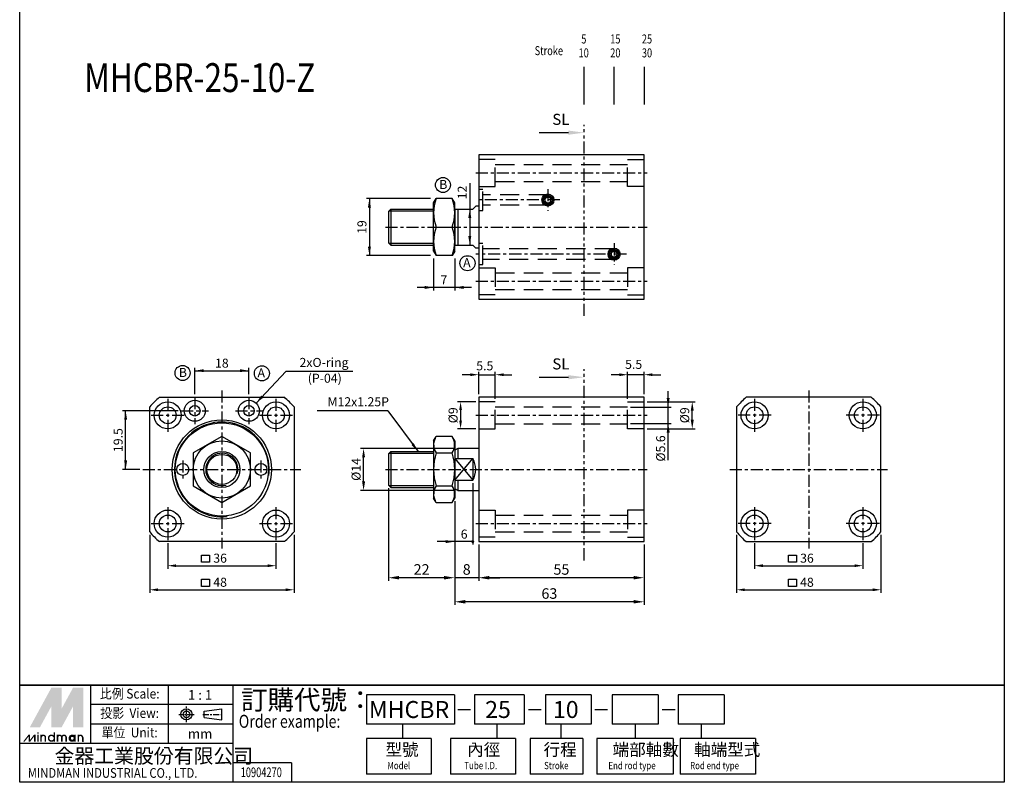
# Model space of a CAD drawing. Units: millimetres. Extents: x 3706 to 4033, y 637 to 1123.
# Drawn here: x 3706 to 4033, y 637 to 891 of the extents above; entities that cross this region are included whole.
import ezdxf
from ezdxf.enums import TextEntityAlignment as Align

# ---------------------------------------------------------------- set-up
doc = ezdxf.new("R2010")
doc.units = ezdxf.units.MM
for name, pattern in [('ACISOTGB', [9, 4, -1, 1, -1, 1, -1]), ('AM_ISO08W050x2', [9, 6, -0.75, 1.5, -0.75]), ('CENTER', [7, 4, -1, 1, -1]), ('HIDDEN', [9.525, 6.35, -3.175])]:
    doc.linetypes.add(name, pattern=pattern)
for name, color, linetype in [('AM_5', 5, 'Continuous'), ('LOGO', 7, 'Continuous'), ('SL', 2, 'Continuous'), ('UMCL1', 7, 'Continuous'), ('UMCL2', 5, 'Continuous'), ('框', 4, 'Continuous')]:
    doc.layers.add(name, color=color, linetype=linetype)
doc.styles.add('ACISOTS', font='isocp.shx', dxfattribs={"height": 1, "bigfont": 'chineset.shx'})
doc.styles.add('CHINESET', font='simplex.shx', dxfattribs={"bigfont": 'CHINESET.SHX'})
doc.styles.add('ROMANS', font='ROMANS.SHX', dxfattribs={"bigfont": 'LMP'})
doc.styles.add('ROMANSS', font='ROMANSS.SHX', dxfattribs={"bigfont": 'LMP'})
doc.styles.get("Standard").update_dxf_attribs({"font": 'ISOCP.SHX', "bigfont": 'CHINESET.SHX'})
doc.dimstyles.new('AM_ISO$0', dxfattribs={"dimtxt": 3.5, "dimasz": 3.5, "dimexe": 1, "dimexo": 1, "dimgap": 1, "dimtad": 1, "dimdsep": 46, "dimtxsty": 'ROMANS', "dimcen": 0, "dimclrd": 256, "dimclre": 256, "dimclrt": 256, "dimadec": 0, "dimazin": 2, "dimtp": 0.1, "dimtm": 0.1, "dimtfac": 0.71, "dimtmove": 0, "dimatfit": 3, "dimfxl": 0, "dimtolj": 2, "dimlwd": -1, "dimlwe": -1, "dimarcsym": 0})

# ---------------------------------------------------------------- blocks, each defined once
blk = doc.blocks.new('A$C1D9002F4')
at = {"color": 4}
for p, q in [((16.48, 0), (16.48, 12.51)), ((26.48, 0), (26.48, 12.51)), ((36.48, 0), (36.48, 12.51))]:
    blk.add_line(p, q, dxfattribs=at)
at = {"color": 4, "style": 'CHINESET', "width": 0.75}
for s, p in [('5', (15.5, 20.3)), ('15', (25.13, 20.3)), ('25', (35.65, 20.3)), ('Stroke', (0, 16.42)), ('10', (14.6, 15.68)), ('20', (25.13, 15.68)), ('30', (35.65, 15.68))]:
    blk.add_text(s, height=3, dxfattribs=at).set_placement(p)
blk = doc.blocks.new('A$C4CDC6EB8')
at = {"layer": 'SL'}
blk.add_line((0, 0.69), (9.68, 0.69), dxfattribs=at)
at = {"layer": 'SL', "lineweight": 35}
blk.add_trace([(9.68, 1.38), (9.68, 0), (14.93, 0.69)], dxfattribs=at)
at = {"layer": 'SL', "insert": (4.31, 2.13), "char_height": 3.675, "attachment_point": 7, "style": 'ACISOTS'}
blk.add_mtext('SL', dxfattribs=at)
blk = doc.blocks.new('*D7')
at = {"layer": 'AM_5'}
for p, q in [((3858.3, 715.98), (3858.3, 703.98)), ((3913.3, 715.98), (3913.3, 703.98)), ((3909.8, 704.98), (3861.8, 704.98))]:
    blk.add_line(p, q, dxfattribs=at)
for points in [[(3861.8, 705.57), (3861.8, 704.4), (3858.3, 704.98)], [(3909.8, 705.57), (3909.8, 704.4), (3913.3, 704.98)]]:
    blk.add_solid(points, dxfattribs=at)
at = {"layer": 'Defpoints', "color": 0}
for p in [(3858.3, 716.98), (3913.3, 716.98), (3858.3, 704.98)]:
    blk.add_point(p, dxfattribs=at)
at = {"layer": 'AM_5', "insert": (3885.8, 707.73), "char_height": 3.5, "attachment_point": 5, "style": 'ROMANS'}
blk.add_mtext('\\A2;55', dxfattribs=at)
blk = doc.blocks.new('*D8')
at = {"layer": 'AM_5'}
for p, q in [((3850.3, 730.48), (3850.3, 703.98)), ((3858.3, 715.98), (3858.3, 703.98)), ((3846.8, 704.98), (3843.3, 704.98)), ((3858.3, 704.98), (3850.3, 704.98)), ((3861.8, 704.98), (3865.3, 704.98))]:
    blk.add_line(p, q, dxfattribs=at)
for points in [[(3846.8, 705.57), (3846.8, 704.4), (3850.3, 704.98)], [(3861.8, 705.57), (3861.8, 704.4), (3858.3, 704.98)]]:
    blk.add_solid(points, dxfattribs=at)
at = {"layer": 'Defpoints', "color": 0}
for p in [(3850.3, 731.48), (3858.3, 716.98), (3850.3, 704.98)]:
    blk.add_point(p, dxfattribs=at)
at = {"layer": 'AM_5', "insert": (3854.3, 707.73), "char_height": 3.5, "attachment_point": 5, "style": 'ROMANS'}
blk.add_mtext('\\A2;8', dxfattribs=at)
blk = doc.blocks.new('*D9')
at = {"layer": 'AM_5'}
for p, q in [((3828.3, 734.78), (3828.3, 703.98)), ((3850.3, 730.48), (3850.3, 703.98)), ((3846.8, 704.98), (3831.8, 704.98))]:
    blk.add_line(p, q, dxfattribs=at)
for points in [[(3831.8, 705.57), (3831.8, 704.4), (3828.3, 704.98)], [(3846.8, 705.57), (3846.8, 704.4), (3850.3, 704.98)]]:
    blk.add_solid(points, dxfattribs=at)
at = {"layer": 'Defpoints', "color": 0}
for p in [(3828.3, 735.78), (3850.3, 731.48), (3828.3, 704.98)]:
    blk.add_point(p, dxfattribs=at)
at = {"layer": 'AM_5', "insert": (3839.3, 707.73), "char_height": 3.5, "attachment_point": 5, "style": 'ROMANS'}
blk.add_mtext('\\A2;22', dxfattribs=at)
blk = doc.blocks.new('*D10')
at = {"layer": 'AM_5'}
for p, q in [((3850.3, 730.48), (3850.3, 695.98)), ((3913.3, 715.98), (3913.3, 695.98)), ((3909.8, 696.98), (3853.8, 696.98))]:
    blk.add_line(p, q, dxfattribs=at)
for points in [[(3853.8, 697.57), (3853.8, 696.4), (3850.3, 696.98)], [(3909.8, 697.57), (3909.8, 696.4), (3913.3, 696.98)]]:
    blk.add_solid(points, dxfattribs=at)
at = {"layer": 'Defpoints', "color": 0}
for p in [(3850.3, 731.48), (3913.3, 716.98), (3850.3, 696.98)]:
    blk.add_point(p, dxfattribs=at)
at = {"layer": 'AM_5', "insert": (3881.8, 699.73), "char_height": 3.5, "attachment_point": 5, "style": 'ROMANS'}
blk.add_mtext('\\A2;63', dxfattribs=at)

msp = doc.modelspace()

# ---------------------------------------------------------------- linework, layer by layer
at = {"layer": 'LOGO', "color": 4}
for p, q in [((3729.318, 649.87), (3729.318, 669.23)), ((3755.131, 649.87), (3755.131, 669.23)), ((3776.642, 636.963), (3776.642, 669.23)), ((3850.288, 666.003), (3821.023, 666.003)), ((3821.023, 666.003), (3821.023, 656.323)), ((3850.288, 666.003), (3850.288, 656.323)), ((3873.45, 666.003), (3856.91, 666.003)), ((3856.91, 666.003), (3856.91, 656.323)), ((3873.45, 666.003), (3873.45, 656.323)), ((3895.742, 666.003), (3880.45, 666.003)), ((3880.45, 666.003), (3880.45, 656.323)), ((3895.742, 666.003), (3895.742, 656.323)), ((3917.927, 666.003), (3902.623, 666.003)), ((3902.623, 666.003), (3902.623, 656.323)), ((3917.927, 666.003), (3917.927, 656.323)), ((3939.913, 666.003), (3924.609, 666.003)), ((3924.609, 666.003), (3924.609, 656.323)), ((3939.913, 666.003), (3939.913, 656.323)), ((3776.642, 662.777), (3729.318, 662.777)), ((3776.642, 656.323), (3729.318, 656.323)), ((3850.288, 656.323), (3821.023, 656.323)), ((3832.901, 656.323), (3832.901, 651.483)), ((3873.45, 656.323), (3856.91, 656.323)), ((3864.347, 656.323), (3864.347, 651.483)), ((3895.742, 656.323), (3880.45, 656.323)), ((3885.6, 656.323), (3885.6, 651.483)), ((3917.927, 656.323), (3902.623, 656.323)), ((3910.275, 656.323), (3910.275, 651.483)), ((3939.913, 656.323), (3924.609, 656.323)), ((3932.261, 656.323), (3932.261, 651.483)), ((3776.642, 649.87), (3705.656, 649.87)), ((3821.023, 651.483), (3821.023, 639.652)), ((3842.534, 651.483), (3821.023, 651.483)), ((3842.534, 651.483), (3842.534, 639.652)), ((3848.902, 651.483), (3848.902, 639.652)), ((3870.502, 651.483), (3848.902, 651.483)), ((3870.502, 651.483), (3870.502, 639.652)), ((3875.419, 651.483), (3875.419, 639.652)), ((3892.944, 651.483), (3875.419, 651.483)), ((3892.944, 651.483), (3892.944, 639.652)), ((3897.598, 651.483), (3897.598, 639.652)), ((3922.927, 651.483), (3897.598, 651.483)), ((3922.927, 651.483), (3922.927, 639.652)), ((3925.252, 651.483), (3925.252, 639.652)), ((3950.354, 651.483), (3925.252, 651.483)), ((3950.354, 651.483), (3950.354, 639.652)), ((3796.005, 643.417), (3776.642, 643.417)), ((3796.005, 643.417), (3796.005, 636.963)), ((3842.534, 639.652), (3821.023, 639.652)), ((3870.502, 639.652), (3848.902, 639.652)), ((3892.944, 639.652), (3875.419, 639.652)), ((3922.927, 639.652), (3897.598, 639.652)), ((3950.354, 639.652), (3925.252, 639.652))]:
    msp.add_line(p, q, dxfattribs=at)
at = {"layer": 'LOGO', "linetype": 'AM_ISO08W050x2', "ltscale": 0.3}
for p, q in [((3761.106, 656.974), (3761.106, 662.139)), ((3758.523, 659.557), (3763.688, 659.557))]:
    msp.add_line(p, q, dxfattribs=at)
at = {"layer": 'LOGO', "linetype": 'Continuous'}
for p, q in [((3767.006, 660.655), (3772.879, 661.43)), ((3767.006, 658.459), (3772.879, 657.683)), ((3851.317, 661.129), (3855.591, 661.129)), ((3874.827, 661.129), (3879.102, 661.129)), ((3896.87, 661.129), (3901.144, 661.129)), ((3919.304, 661.129), (3923.578, 661.129))]:
    msp.add_line(p, q, dxfattribs=at)
at = {"layer": 'LOGO'}
for p, q in [((3772.879, 657.683), (3772.879, 661.43)), ((3767.006, 658.459), (3767.006, 660.655)), ((3726.803, 650.423), (3726.803, 651.866))]:
    msp.add_line(p, q, dxfattribs=at)
at = {"layer": 'LOGO', "linetype": 'CENTER', "ltscale": 0.5}
msp.add_line((3766.536, 659.557), (3773.47, 659.557), dxfattribs=at)
at = {"layer": 'LOGO', "color": 4}
msp.add_lwpolyline([(3705.656, 669.23), (4033.072, 669.23), (4033.072, 636.963), (3705.656, 636.963)], close=True, dxfattribs=at)
at = {"layer": 'LOGO', "color": 5, "const_width": 0.482}
for points in [[(3714.216, 651.866, 1), (3712.771, 651.866, 1)], [(3719.668, 651.866, 1), (3718.223, 651.866, 1)], [(3721.112, 651.866, 1), (3719.666, 651.866, 1)], [(3726.564, 651.866, 1), (3725.118, 651.866, 1)]]:
    msp.add_lwpolyline(points, format="xyb", dxfattribs=at)
for points in [[(3715.256, 651.626, 1), (3717.183, 651.626, 1)], [(3722.151, 651.626, 1), (3724.079, 651.626, 1)]]:
    msp.add_lwpolyline(points, format="xyb", close=True, dxfattribs=at)
at = {"layer": 'LOGO', "color": 5}
msp.add_lwpolyline([(3722.393, 651.626, 1.0000001), (3723.837, 651.626, 1.0000001)], format="xyb", close=True, dxfattribs=at)
at = {"layer": 'LOGO', "linetype": 'Continuous'}
for radius in [1.873, 1.098]:
    msp.add_circle((3761.106, 659.557), radius, dxfattribs=at)
at = {"layer": 'LOGO', "color": 5}
msp.add_circle((3723.115, 651.626), 0.722, dxfattribs=at)
for points in [[(3709.003, 655.234), (3710.399, 655.234), (3716.22, 668.463), (3717.615, 668.463)], [(3718.192, 668.463), (3719.587, 668.463), (3718.192, 656.292), (3719.587, 661.408)], [(3718.192, 656.292), (3719.587, 661.408), (3724.831, 668.463), (3723.436, 668.463)], [(3725.408, 655.234), (3726.803, 655.234), (3725.408, 668.463), (3726.803, 668.463)], [(3710.976, 655.234), (3712.371, 655.234), (3717.615, 667.405), (3716.22, 662.29)], [(3716.22, 655.234), (3717.615, 655.234), (3716.22, 662.29), (3717.615, 667.405)], [(3718.192, 655.234), (3719.587, 655.234), (3724.831, 667.405), (3723.436, 662.29)], [(3724.831, 667.405), (3723.436, 662.29), (3724.831, 655.234), (3723.436, 655.234)], [(3706.767, 650.423), (3707.248, 650.423), (3708.603, 652.828), (3709.084, 652.828)], [(3708.603, 652.828), (3709.084, 652.828), (3708.603, 650.423), (3709.084, 650.423)], [(3708.603, 650.423), (3709.084, 650.423), (3710.438, 652.828), (3710.919, 652.828)], [(3710.438, 652.828), (3710.919, 652.828), (3710.438, 650.423), (3710.919, 650.423)], [(3711.489, 653.165), (3711.97, 653.165), (3711.489, 653.55), (3711.97, 653.55)], [(3711.489, 652.828), (3711.97, 652.828), (3711.489, 650.423), (3711.97, 650.423)], [(3712.531, 652.828), (3713.012, 652.828), (3712.531, 650.423), (3713.012, 650.423)], [(3713.974, 651.866), (3714.456, 651.866), (3713.974, 650.423), (3714.456, 650.423)], [(3716.941, 653.55), (3717.422, 653.55), (3716.941, 650.423), (3717.422, 650.423)], [(3717.984, 652.828), (3718.465, 652.828), (3717.984, 650.423), (3718.465, 650.423)], [(3719.427, 651.866), (3719.908, 651.866), (3719.427, 650.423), (3719.908, 650.423)], [(3720.87, 651.866), (3721.351, 651.866), (3720.87, 650.423), (3721.351, 650.423)], [(3723.837, 652.828), (3724.318, 652.828), (3723.837, 650.423), (3724.318, 650.423)], [(3724.879, 650.423), (3725.36, 650.423), (3724.879, 652.828), (3725.36, 652.828)], [(3726.322, 651.866), (3726.803, 651.866), (3726.322, 650.423), (3726.803, 650.423)]]:
    msp.add_solid(points, dxfattribs=at)
at = {"layer": 'LOGO', "color": 2}
for points in [[(3710.399, 655.234), (3710.976, 655.234), (3717.615, 668.463), (3718.192, 668.463)], [(3717.615, 668.463), (3718.192, 668.463), (3717.615, 655.234), (3718.192, 655.234)], [(3717.615, 655.234), (3718.192, 655.234), (3724.831, 668.463), (3725.408, 668.463)], [(3724.831, 668.463), (3725.408, 668.463), (3724.831, 655.234), (3725.408, 655.234)]]:
    msp.add_solid(points, dxfattribs=at)
at = {"layer": 'SL', "linetype": 'ACISOTGB'}
for p, q in [((3893.374, 792.063), (3893.374, 855.609)), ((3893.374, 710.753), (3893.374, 774.299))]:
    msp.add_line(p, q, dxfattribs=at)
at = {"layer": 'UMCL1', "linetype": 'Continuous'}
for p, q in [((3913.302, 845.565), (3858.302, 845.565)), ((3858.302, 845.565), (3858.302, 797.565)), ((3913.302, 797.565), (3913.302, 845.565)), ((3843.302, 829.595), (3844.151, 831.065)), ((3843.302, 813.535), (3843.302, 829.595)), ((3849.453, 831.065), (3844.151, 831.065)), ((3850.302, 829.595), (3849.453, 831.065)), ((3850.302, 813.535), (3850.302, 829.595)), ((3857.302, 828.565), (3856.302, 827.565)), ((3858.302, 828.565), (3857.302, 828.565)), ((3829.102, 827.565), (3828.302, 826.765)), ((3828.302, 826.765), (3828.302, 816.365)), ((3829.102, 827.565), (3829.102, 815.565)), ((3829.102, 827.565), (3843.302, 827.565)), ((3850.302, 827.565), (3850.302, 815.565)), ((3850.302, 827.565), (3856.302, 827.565)), ((3851.302, 827.565), (3851.302, 815.565)), ((3844.151, 821.565), (3849.453, 821.565)), ((3829.102, 815.565), (3828.302, 816.365)), ((3829.102, 815.565), (3843.302, 815.565)), ((3850.302, 815.565), (3856.302, 815.565)), ((3857.302, 814.565), (3856.302, 815.565)), ((3843.302, 813.535), (3844.151, 812.065)), ((3849.453, 812.065), (3844.151, 812.065)), ((3850.302, 813.535), (3849.453, 812.065)), ((3858.302, 814.565), (3857.302, 814.565)), ((3858.302, 797.565), (3913.302, 797.565)), ((3752.099, 764.985), (3793.672, 764.985)), ((3913.302, 764.985), (3858.302, 764.985)), ((3858.302, 764.985), (3858.302, 716.985)), ((3913.302, 716.985), (3913.302, 764.985)), ((3988.818, 764.985), (3947.246, 764.985)), ((3748.885, 720.199), (3748.885, 761.771)), ((3796.885, 761.771), (3796.885, 720.199)), ((3944.032, 761.771), (3944.032, 720.199)), ((3992.032, 720.199), (3992.032, 761.771)), ((3843.302, 750.485), (3844.151, 751.955)), ((3843.302, 750.485), (3843.302, 731.485)), ((3849.453, 751.955), (3844.151, 751.955)), ((3850.302, 750.485), (3849.453, 751.955)), ((3850.302, 750.485), (3850.302, 731.485)), ((3829.102, 746.985), (3828.302, 746.185)), ((3829.102, 746.985), (3829.102, 734.985)), ((3829.102, 746.985), (3843.302, 746.985)), ((3851.302, 747.985), (3850.302, 747.408)), ((3858.302, 747.985), (3851.302, 747.985)), ((3851.302, 747.985), (3851.302, 744.59)), ((3828.302, 746.185), (3828.302, 735.785)), ((3844.151, 746.47), (3849.453, 746.47)), ((3850.302, 744.59), (3856.302, 744.59)), ((3850.302, 744.59), (3856.302, 737.379)), ((3850.302, 737.379), (3856.302, 744.59)), ((3856.302, 744.59), (3856.302, 737.379)), ((3850.302, 737.379), (3856.302, 737.379)), ((3851.302, 737.379), (3851.302, 733.985)), ((3829.102, 734.985), (3828.302, 735.785)), ((3829.102, 734.985), (3843.302, 734.985)), ((3844.151, 735.5), (3849.453, 735.5)), ((3851.302, 733.985), (3850.302, 734.562)), ((3851.302, 733.985), (3858.302, 733.985)), ((3844.151, 730.015), (3843.302, 731.485)), ((3849.453, 730.015), (3850.302, 731.485)), ((3844.151, 730.015), (3849.453, 730.015)), ((3793.672, 716.985), (3752.099, 716.985)), ((3858.302, 716.985), (3913.302, 716.985)), ((3947.246, 716.985), (3988.818, 716.985))]:
    msp.add_line(p, q, dxfattribs=at)
at = {"layer": 'UMCL1', "color": 3, "linetype": 'HIDDEN'}
for p, q in [((3863.802, 844.065), (3858.302, 844.065)), ((3863.802, 835.065), (3863.802, 844.065)), ((3863.802, 842.365), (3907.802, 842.365)), ((3907.802, 844.065), (3913.302, 844.065)), ((3907.802, 835.065), (3907.802, 844.065)), ((3858.302, 835.065), (3863.802, 835.065)), ((3863.802, 836.765), (3907.802, 836.765)), ((3913.302, 835.065), (3907.802, 835.065)), ((3859.702, 834.065), (3858.302, 834.065)), ((3859.702, 827.065), (3859.702, 834.065)), ((3881.302, 832.315), (3859.702, 832.315)), ((3881.302, 828.815), (3859.702, 828.815)), ((3858.302, 827.065), (3859.702, 827.065)), ((3859.702, 816.065), (3858.302, 816.065)), ((3859.702, 809.065), (3859.702, 816.065)), ((3903.302, 814.315), (3859.702, 814.315)), ((3858.302, 809.065), (3859.702, 809.065)), ((3903.302, 810.815), (3859.702, 810.815)), ((3858.302, 808.065), (3863.802, 808.065)), ((3863.802, 808.065), (3863.802, 799.065)), ((3863.802, 806.365), (3907.802, 806.365)), ((3913.302, 808.065), (3907.802, 808.065)), ((3907.802, 808.065), (3907.802, 799.065)), ((3863.802, 799.065), (3858.302, 799.065)), ((3863.802, 800.765), (3907.802, 800.765)), ((3907.802, 799.065), (3913.302, 799.065)), ((3863.802, 763.485), (3858.302, 763.485)), ((3863.802, 754.485), (3863.802, 763.485)), ((3907.802, 763.485), (3913.302, 763.485)), ((3907.802, 754.485), (3907.802, 763.485)), ((3863.802, 761.785), (3907.802, 761.785)), ((3858.302, 754.485), (3863.802, 754.485)), ((3863.802, 756.185), (3907.802, 756.185)), ((3913.302, 754.485), (3907.802, 754.485)), ((3858.302, 727.485), (3863.802, 727.485)), ((3863.802, 727.485), (3863.802, 718.485)), ((3913.302, 727.485), (3907.802, 727.485)), ((3907.802, 727.485), (3907.802, 718.485)), ((3863.802, 725.785), (3907.802, 725.785)), ((3863.802, 718.485), (3858.302, 718.485)), ((3863.802, 720.185), (3907.802, 720.185)), ((3907.802, 718.485), (3913.302, 718.485))]:
    msp.add_line(p, q, dxfattribs=at)
at = {"layer": 'UMCL1', "color": 1, "linetype": 'CENTER'}
for p, q in [((3857.302, 839.565), (3914.302, 839.565)), ((3881.302, 834.165), (3881.302, 826.965)), ((3885.302, 830.565), (3857.302, 830.565)), ((3827.302, 821.565), (3914.302, 821.565)), ((3903.302, 816.165), (3903.302, 808.965)), ((3907.475, 812.565), (3857.302, 812.565)), ((3857.302, 803.565), (3914.302, 803.565)), ((3772.885, 767.235), (3772.885, 714.735)), ((3968.032, 767.235), (3968.032, 714.735)), ((3754.885, 764.485), (3754.885, 753.485)), ((3763.885, 764.985), (3763.885, 755.985)), ((3781.885, 764.985), (3781.885, 755.985)), ((3790.885, 764.485), (3790.885, 753.485)), ((3950.032, 764.485), (3950.032, 753.485)), ((3986.032, 764.485), (3986.032, 753.485)), ((3759.385, 760.485), (3768.385, 760.485)), ((3777.385, 760.485), (3786.385, 760.485)), ((3749.385, 758.985), (3760.385, 758.985)), ((3785.385, 758.985), (3796.385, 758.985)), ((3857.302, 758.985), (3914.302, 758.985)), ((3955.532, 758.985), (3944.532, 758.985)), ((3991.532, 758.985), (3980.532, 758.985)), ((3759.885, 743.985), (3759.885, 737.985)), ((3785.885, 743.985), (3785.885, 737.985)), ((3746.635, 740.985), (3799.135, 740.985)), ((3827.302, 740.985), (3914.302, 740.985)), ((3941.782, 740.985), (3994.282, 740.985)), ((3754.885, 728.485), (3754.885, 717.485)), ((3790.885, 728.485), (3790.885, 717.485)), ((3950.032, 728.485), (3950.032, 717.485)), ((3986.032, 728.485), (3986.032, 717.485)), ((3749.385, 722.985), (3760.385, 722.985)), ((3785.385, 722.985), (3796.385, 722.985)), ((3857.302, 722.985), (3914.302, 722.985)), ((3955.532, 722.985), (3944.532, 722.985)), ((3991.532, 722.985), (3980.532, 722.985))]:
    msp.add_line(p, q, dxfattribs=at)
at = {"layer": 'UMCL1', "color": 2, "linetype": 'Continuous'}
for p, q in [((3828.477, 826.94), (3843.302, 826.94)), ((3828.477, 816.19), (3843.302, 816.19)), ((3828.477, 746.36), (3843.302, 746.36)), ((3828.477, 735.61), (3843.302, 735.61))]:
    msp.add_line(p, q, dxfattribs=at)
at = {"layer": 'UMCL1', "linetype": 'Continuous'}
for points in [[(3882.302, 831.143), (3881.302, 831.72), (3880.302, 831.143), (3880.302, 829.988), (3881.302, 829.411), (3882.302, 829.988)], [(3904.302, 813.143), (3903.302, 813.72), (3902.302, 813.143), (3902.302, 811.988), (3903.302, 811.411), (3904.302, 811.988)], [(3782.385, 735.5), (3782.385, 746.47), (3772.885, 751.955), (3763.385, 746.47), (3763.385, 735.5), (3772.885, 730.015)]]:
    msp.add_lwpolyline(points, close=True, dxfattribs=at)
for centre, radius in [((3881.302, 830.565), 2), ((3881.302, 830.565), 1.5), ((3881.302, 830.565), 1), ((3903.302, 812.565), 2), ((3903.302, 812.565), 1.5), ((3903.302, 812.565), 1), ((3754.885, 758.985), 4.5), ((3763.885, 760.485), 3.5), ((3781.885, 760.485), 3.5), ((3790.885, 758.985), 4.5), ((3950.032, 758.985), 4.5), ((3986.032, 758.985), 4.5), ((3754.885, 758.985), 2.8), ((3763.885, 760.485), 1.75), ((3781.885, 760.485), 1.75), ((3790.885, 758.985), 2.8), ((3950.032, 758.985), 2.8), ((3986.032, 758.985), 2.8), ((3772.885, 740.985), 16.5), ((3772.885, 740.985), 15.5), ((3772.885, 740.985), 9.5), ((3772.885, 740.985), 6), ((3772.885, 740.985), 5), ((3759.885, 740.985), 2), ((3785.885, 740.985), 2), ((3754.885, 722.985), 4.5), ((3790.885, 722.985), 4.5), ((3950.032, 722.985), 4.5), ((3986.032, 722.985), 4.5), ((3754.885, 722.985), 2.8), ((3790.885, 722.985), 2.8), ((3950.032, 722.985), 2.8), ((3986.032, 722.985), 2.8)]:
    msp.add_circle(centre, radius, dxfattribs=at)
at = {"layer": 'UMCL1', "color": 2, "linetype": 'Continuous'}
for centre, radius, start, end in [((3881.302, 830.565), 1.65, 73.23439, 15.89491), ((3903.302, 812.565), 1.65, 73.23439, 15.89491), ((3772.885, 740.985), 15.75, 352.61582, 276.5824), ((3772.885, 740.985), 5.375, 345, 285)]:
    msp.add_arc(centre, radius, start, end, dxfattribs=at)
at = {"layer": 'UMCL1', "linetype": 'Continuous'}
for centre, radius, start, end in [((3856.945, 826.315), 13.648, 159.63278, 200.36722), ((3836.658, 826.315), 13.648, 339.63278, 20.36722), ((3856.945, 816.815), 13.648, 159.63278, 200.36722), ((3836.658, 816.815), 13.648, 339.63278, 20.36722), ((3772.885, 740.985), 31.75, 130.89545, 139.10455), ((3772.885, 740.985), 31.75, 40.89545, 49.10455), ((3968.032, 740.985), 31.75, 130.89545, 139.10455), ((3968.032, 740.985), 31.75, 40.89545, 49.10455), ((3848.158, 749.212), 4.856, 154.38981, 214.38981), ((3845.446, 749.212), 4.856, 325.61019, 25.61019), ((3861.449, 740.985), 18.147, 162.40798, 197.59202), ((3832.154, 740.985), 18.147, 342.40798, 17.59202), ((3850.302, 740.985), 7, 328.99728, 31.00272), ((3848.158, 732.757), 4.856, 145.61019, 205.61019), ((3845.446, 732.757), 4.856, 334.38981, 34.38981), ((3772.885, 740.985), 31.75, 220.89545, 229.10455), ((3772.885, 740.985), 31.75, 310.89545, 319.10455), ((3968.032, 740.985), 31.75, 220.89545, 229.10455), ((3968.032, 740.985), 31.75, 310.89545, 319.10455)]:
    msp.add_arc(centre, radius, start, end, dxfattribs=at)
at = {"layer": 'UMCL2', "linetype": 'Continuous'}
for p, q in [((3855.321, 836.114), (3855.321, 815.565)), ((3842.302, 831.065), (3820.959, 831.065)), ((3821.959, 831.065), (3821.959, 812.065)), ((3842.302, 812.065), (3820.959, 812.065)), ((3843.302, 811.065), (3843.302, 800.498)), ((3850.302, 811.065), (3850.302, 800.498)), ((3855.888, 801.498), (3837.787, 801.498)), ((3763.885, 765.985), (3763.885, 774.812)), ((3763.885, 773.812), (3781.885, 773.812)), ((3781.885, 765.985), (3781.885, 774.812)), ((3794.101, 773.556), (3784.275, 763.042)), ((3816.449, 773.556), (3794.101, 773.556)), ((3858.302, 765.985), (3858.302, 773.479)), ((3863.802, 764.485), (3863.802, 773.479)), ((3907.802, 764.485), (3907.802, 773.479)), ((3913.302, 765.985), (3913.302, 773.479)), ((3855.552, 772.479), (3852.802, 772.479)), ((3858.302, 772.479), (3863.802, 772.479)), ((3866.552, 772.479), (3869.302, 772.479)), ((3905.052, 772.479), (3902.302, 772.479)), ((3913.302, 772.479), (3907.802, 772.479)), ((3916.052, 772.479), (3918.802, 772.479)), ((3921.298, 744.086), (3921.298, 766.99)), ((3857.302, 763.485), (3851.271, 763.485)), ((3914.302, 763.485), (3930.298, 763.485)), ((3758.385, 760.485), (3739.885, 760.485)), ((3740.885, 740.985), (3740.885, 760.485)), ((3828.077, 760.482), (3804.547, 760.482)), ((3828.077, 760.482), (3838.107, 746.985)), ((3852.271, 760.735), (3852.271, 757.235)), ((3908.802, 761.735), (3922.298, 761.735)), ((3929.298, 757.485), (3929.298, 760.485)), ((3857.302, 754.485), (3851.271, 754.485)), ((3908.802, 756.235), (3922.298, 756.235)), ((3914.302, 754.485), (3930.298, 754.485)), ((3850.302, 747.985), (3819.011, 747.985)), ((3820.011, 736.985), (3820.011, 744.985)), ((3745.635, 740.985), (3739.885, 740.985)), ((3850.302, 733.985), (3819.011, 733.985)), ((3856.302, 736.379), (3856.302, 715.985)), ((3748.885, 719.199), (3748.885, 699.975)), ((3796.885, 719.199), (3796.885, 699.975)), ((3944.032, 719.199), (3944.032, 699.975)), ((3992.032, 719.199), (3992.032, 699.975)), ((3754.885, 716.485), (3754.885, 707.98)), ((3790.885, 716.485), (3790.885, 707.98)), ((3856.302, 716.985), (3844.52, 716.985)), ((3950.032, 716.485), (3950.032, 707.98)), ((3986.032, 716.485), (3986.032, 707.98)), ((3766.165, 712.516), (3768.788, 712.516)), ((3766.165, 710.106), (3766.165, 712.516)), ((3768.788, 712.516), (3768.788, 710.106)), ((3961.312, 712.516), (3963.934, 712.516)), ((3961.312, 710.106), (3961.312, 712.516)), ((3963.934, 712.516), (3963.934, 710.106)), ((3757.635, 708.98), (3788.135, 708.98)), ((3768.788, 710.106), (3766.165, 710.106)), ((3952.782, 708.98), (3983.282, 708.98)), ((3963.934, 710.106), (3961.312, 710.106)), ((3766.165, 704.51), (3768.788, 704.51)), ((3766.165, 702.1), (3766.165, 704.51)), ((3768.788, 704.51), (3768.788, 702.1)), ((3961.312, 704.51), (3963.934, 704.51)), ((3961.312, 702.1), (3961.312, 704.51)), ((3963.934, 704.51), (3963.934, 702.1)), ((3751.635, 700.975), (3794.135, 700.975)), ((3768.788, 702.1), (3766.165, 702.1)), ((3946.782, 700.975), (3989.282, 700.975)), ((3963.934, 702.1), (3961.312, 702.1))]:
    msp.add_line(p, q, dxfattribs=at)
at = {"layer": 'UMCL2', "linetype": 'Continuous', "const_width": 0.5}
msp.add_lwpolyline([(3856.052, 716.985, 1), (3856.552, 716.985, 1)], format="xyb", close=True, dxfattribs=at)
at = {"layer": 'UMCL2', "color": 6, "linetype": 'Continuous'}
for centre in [(3846.405, 835.557), (3854.567, 809.557), (3759.812, 773.056), (3786.185, 772.929)]:
    msp.add_circle(centre, 2.5, dxfattribs=at)
at = {"layer": 'UMCL2', "linetype": 'Continuous'}
for points in [[(3821.459, 828.065), (3822.459, 828.065), (3821.959, 831.065)], [(3854.821, 824.565), (3855.821, 824.565), (3855.321, 827.565)], [(3854.821, 818.565), (3855.821, 818.565), (3855.321, 815.565)], [(3821.459, 815.065), (3822.459, 815.065), (3821.959, 812.065)], [(3840.302, 801.998), (3840.302, 800.998), (3843.302, 801.498)], [(3840.302, 801.998), (3840.302, 800.998), (3843.302, 801.498)], [(3853.302, 801.998), (3853.302, 800.998), (3850.302, 801.498)], [(3853.302, 801.998), (3853.302, 800.998), (3850.302, 801.498)], [(3766.885, 774.312), (3766.885, 773.312), (3763.885, 773.812)], [(3778.885, 774.312), (3778.885, 773.312), (3781.885, 773.812)], [(3855.552, 772.937), (3855.552, 772.021), (3858.302, 772.479)], [(3866.552, 772.937), (3866.552, 772.021), (3863.802, 772.479)], [(3905.052, 772.937), (3905.052, 772.021), (3907.802, 772.479)], [(3916.052, 772.937), (3916.052, 772.021), (3913.302, 772.479)], [(3786.706, 764.87), (3785.982, 765.559), (3784.275, 763.042)], [(3851.812, 760.735), (3852.729, 760.735), (3852.271, 763.485)], [(3921.798, 764.735), (3920.798, 764.735), (3921.298, 761.735)], [(3929.798, 760.485), (3928.798, 760.485), (3929.298, 763.485)], [(3740.385, 757.485), (3741.385, 757.485), (3740.885, 760.485)], [(3851.812, 757.235), (3852.729, 757.235), (3852.271, 754.485)], [(3929.798, 757.485), (3928.798, 757.485), (3929.298, 754.485)], [(3921.798, 753.235), (3920.798, 753.235), (3921.298, 756.235)], [(3819.511, 744.985), (3820.511, 744.985), (3820.011, 747.985)], [(3836.711, 749.687), (3835.91, 749.088), (3838.107, 746.985)], [(3740.385, 743.985), (3741.385, 743.985), (3740.885, 740.985)], [(3819.511, 736.985), (3820.511, 736.985), (3820.011, 733.985)], [(3847.302, 717.485), (3847.302, 716.485), (3850.302, 716.985)], [(3757.635, 709.439), (3757.635, 708.522), (3754.885, 708.98)], [(3788.135, 709.439), (3788.135, 708.522), (3790.885, 708.98)], [(3952.782, 709.439), (3952.782, 708.522), (3950.032, 708.98)], [(3983.282, 709.439), (3983.282, 708.522), (3986.032, 708.98)], [(3751.635, 701.433), (3751.635, 700.517), (3748.885, 700.975)], [(3794.135, 701.433), (3794.135, 700.517), (3796.885, 700.975)], [(3946.782, 701.433), (3946.782, 700.517), (3944.032, 700.975)], [(3989.282, 701.433), (3989.282, 700.517), (3992.032, 700.975)]]:
    msp.add_solid(points, dxfattribs=at)
at = {"layer": '框'}
msp.add_lwpolyline([(3705.656, 896.283), (4033.072, 896.283), (4033.072, 669.23), (3705.656, 669.23)], close=True, dxfattribs=at)

# ---------------------------------------------------------------- block references
for name, p in [('A$C1D9002F4', (3876.897, 862.299)), ('A$C4CDC6EB8', (3878.447, 852.264)), ('A$C4CDC6EB8', (3878.447, 770.954))]:
    msp.add_blockref(name, p)

# ---------------------------------------------------------------- texts
at = {"layer": 'AM_5', "color": 0, "width": 0.8}
msp.add_text('MHCBR-25-10-Z', height=9.6, dxfattribs=at).set_placement((3727.116, 866.454))
at = {"layer": 'LOGO', "style": 'CHINESET', "width": 0.9}
for s, p in [('比例 Scale:', (3742.225, 666.003, 211.47)), ('投影  View:', (3742.225, 659.55, 211.47)), ('單位  Unit:', (3742.225, 653.097, 211.47))]:
    msp.add_text(s, height=3.2267, dxfattribs=at).set_placement(p, align=Align.MIDDLE)
at = {"layer": 'LOGO', "color": 7, "style": 'CHINESET'}
msp.add_text('訂購代號：', height=6.4533, dxfattribs=at).set_placement((3779.283, 661.151))
at = {"layer": 'LOGO', "style": 'CHINESET'}
for s, p in [('1 : 1', (3765.657, 666.003)), ('mm', (3765.657, 653.097))]:
    msp.add_text(s, height=3.2267, dxfattribs=at).set_placement(p, align=Align.MIDDLE_CENTER)
at = {"layer": 'LOGO', "linetype": 'Continuous', "style": 'CHINESET'}
for s, height, p in [('MHCBR', 5.6475, (3821.755, 658.344)), ('25', 5.6475, (3860.438, 658.344)), ('10', 5.6475, (3882.971, 658.344)), ('金器工業股份有限公司', 4.84, (3717.246, 643.302))]:
    msp.add_text(s, height=height, dxfattribs=at).set_placement(p)
at = {"layer": 'LOGO', "color": 7, "style": 'CHINESET', "width": 0.8}
msp.add_text('Order example:', height=4.30221, dxfattribs=at).set_placement((3778.512, 655.094))
at = {"layer": 'LOGO', "style": 'CHINESET'}
for s, p in [('型號', (3827.282, 645.809, 211.47)), ('內徑', (3854.472, 645.809, 211.47)), ('行程', (3879.87, 645.809, 211.47)), ('端部軸數', (3902.828, 645.809, 211.47)), ('軸端型式', (3929.927, 645.809, 211.47))]:
    msp.add_text(s, height=4.0339, dxfattribs=at).set_placement(p)
at = {"layer": 'LOGO', "linetype": 'Continuous', "style": 'CHINESET'}
for s, height, width, p in [('MINDMAN INDUSTRIAL CO., LTD.', 3.22666, 0.85, (3708.356, 638.461)), ('Model', 2.4203, 0.8, (3827.926, 641.322, 211.47)), ('Tube I.D.', 2.4203, 0.8, (3853.496, 641.322, 211.47)), ('Stroke', 2.4203, 0.8, (3880.038, 641.322, 211.47)), ('End rod type', 2.42034, 0.8, (3901.407, 641.322, 211.47)), ('Rod end type', 2.42034, 0.8, (3928.579, 641.322, 211.47))]:
    msp.add_text(s, height=height, dxfattribs=dict(at, width=width)).set_placement(p)
at = {"layer": 'LOGO', "style": 'CHINESET', "width": 0.7}
msp.add_text('10904270', height=3.2271, dxfattribs=at).set_placement((3785.99, 638.68), align=Align.CENTER)
at = {"layer": 'UMCL2', "color": 6, "linetype": 'Continuous', "style": 'ROMANS'}
for s, p in [('B', (3845.167, 834.228)), ('A', (3853.112, 808.228)), ('B', (3758.575, 771.728)), ('A', (3784.73, 771.601))]:
    msp.add_text(s, height=3, dxfattribs=at).set_placement(p)
at = {"layer": 'UMCL2', "linetype": 'Continuous', "style": 'ROMANSS'}
for s, p in [('2xO-ring', (3814.993, 776.556)), ('(P-04)', (3812.767, 771.314)), ('M12x1.25P', (3828.451, 763.482))]:
    msp.add_text(s, height=3, dxfattribs=at).set_placement(p, align=Align.MIDDLE_RIGHT)
at = {"layer": 'UMCL2', "linetype": 'Continuous', "style": 'ROMANS'}
for s, p in [('5.5', (3857.48, 773.925)), ('5.5', (3906.98, 774.421)), ('36', (3770.028, 709.98)), ('36', (3965.175, 709.98)), ('48', (3770.028, 701.975)), ('48', (3965.175, 701.975))]:
    msp.add_text(s, height=3, dxfattribs=at).set_placement(p)
at = {"layer": 'UMCL2', "linetype": 'Continuous', "char_height": 3, "attachment_point": 5, "rotation": 90, "style": 'ROMANS'}
for s, insert in [('\\A1;12', (3852.821, 833.062)), ('\\A1;19', (3819.459, 821.565)), ('\\A1;%%C9', (3849.771, 758.985)), ('\\A1;%%C9', (3926.798, 758.985)), ('\\A1;19.5', (3738.385, 750.735)), ('\\A1;%%C5.6', (3918.798, 747.948)), ('\\A1;%%C14', (3817.511, 740.985))]:
    msp.add_mtext(s, dxfattribs=dict(at, insert=insert))
at = {"layer": 'UMCL2', "linetype": 'Continuous', "char_height": 3, "attachment_point": 5, "style": 'ROMANS'}
for s, insert in [('\\A1;7', (3846.709, 803.998)), ('\\A1;18', (3772.885, 776.312)), ('\\A1;6', (3853.45, 719.485))]:
    msp.add_mtext(s, dxfattribs=dict(at, insert=insert))

# ---------------------------------------------------------------- dimensions: what is measured, and where the dimension line sits
at = {"layer": 'AM_5'}
for base, p1, p2, picture, middle in [((3828.302, 704.985), (3850.302, 731.485), (3828.302, 735.785), '*D9', (3839.302, 707.735)), ((3850.302, 704.985), (3858.302, 716.985), (3850.302, 731.485), '*D8', (3854.302, 707.735)), ((3850.302, 696.985), (3913.302, 716.985), (3850.302, 731.485), '*D10', (3881.802, 699.735)), ((3858.302, 704.985), (3913.302, 716.985), (3858.302, 716.985), '*D7', (3885.802, 707.735))]:
    dim = msp.add_linear_dim(base=base, p1=p1, p2=p2, dimstyle='AM_ISO$0', override={"dimscale": 1, "dimlfac": 1}, dxfattribs=at)
    dim.commit()
    dim.dimension.update_dxf_attribs({"geometry": picture, "text_midpoint": middle})

doc.saveas('drawing.dxf')
